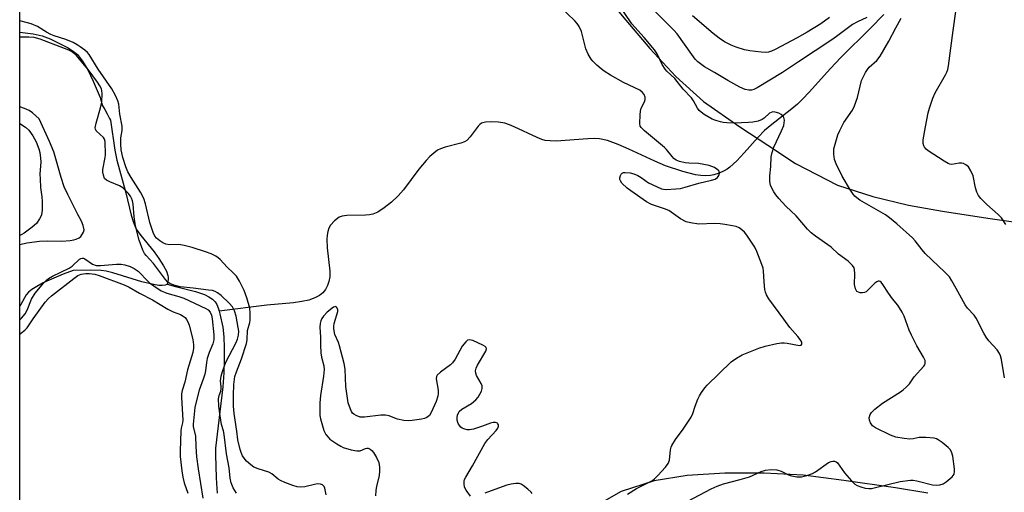
# Model space of a CAD drawing. Units: inches. Extents: x 1297762 to 1303762, y 513450 to 517450.
# Drawn here: x 1297762 to 1298065, y 514207 to 514352 of the extents above; entities that cross this region are included whole.
import ezdxf

# ---------------------------------------------------------------- set-up
doc = ezdxf.new("R2010")
doc.units = ezdxf.units.IN
doc.header["$MEASUREMENT"] = 0
for name, color, linetype in [('HYDRO-Single Line Stream', 4, 'Continuous'), ('HYDRO-Stream Poly Centerlines', 142, 'Continuous'), ('HYDRO-Water Body', 4, 'Continuous'), ('NTRL-Trees', 3, 'Continuous'), ('Undefined', 1, 'Continuous')]:
    doc.layers.add(name, color=color, linetype=linetype)

msp = doc.modelspace()

# ---------------------------------------------------------------- linework, layer by layer
at = {"layer": 'HYDRO-Single Line Stream'}
for points in [[(1298028.13, 514353.61), (1298024, 514349.38), (1298014.91, 514340.34), (1298011.65, 514336.92), (1298005.15, 514329.69), (1298003.08, 514327.52), (1298001.5, 514325.99), (1297999.28, 514324.15), (1297993.59, 514319.77), (1297991.34, 514317.86), (1297989.42, 514315.88), (1297985.09, 514310.97), (1297982.86, 514308.58), (1297980.71, 514306.61), (1297979.83, 514305.95), (1297978.98, 514305.44), (1297977.46, 514304.79), (1297975.81, 514304.23), (1297974.78, 514304.02), (1297973.35, 514303.94), (1297971.8, 514304.05), (1297970.17, 514304.29), (1297968.18, 514304.74), (1297966.19, 514305.29), (1297960.93, 514307.05), (1297957.57, 514308.41), (1297949.57, 514312.19), (1297946.34, 514313.59), (1297943, 514314.78), (1297940.55, 514315.31), (1297939.02, 514315.41), (1297936.95, 514315.36), (1297929.96, 514314.76), (1297927.38, 514314.62), (1297925.34, 514314.66), (1297923.82, 514314.86), (1297922.78, 514315.15), (1297921.34, 514315.7), (1297914.34, 514319.05), (1297912.85, 514319.67), (1297911.48, 514320.1), (1297909.44, 514320.45), (1297907.4, 514320.57), (1297905.48, 514320.45), (1297904.24, 514320.09), (1297903.71, 514319.73), (1297903.17, 514319.19), (1297900.75, 514315.93), (1297899.72, 514314.83), (1297899.02, 514314.41), (1297897.85, 514313.94), (1297893.05, 514312.74), (1297891.64, 514312.27), (1297890.74, 514311.79), (1297889.56, 514310.95), (1297888.38, 514309.91), (1297887.22, 514308.7), (1297884.97, 514305.96), (1297880.27, 514299.67), (1297878.62, 514297.78), (1297876.54, 514295.84), (1297874.28, 514294.06), (1297872.31, 514292.79), (1297870.81, 514292.12), (1297869.78, 514291.9), (1297868.56, 514291.8), (1297862.77, 514291.79), (1297861.34, 514291.57), (1297860.42, 514291.22), (1297859.04, 514290.12), (1297857.79, 514288.75), (1297857.26, 514287.89), (1297856.91, 514286.87), (1297856.7, 514285.74), (1297856.62, 514284.5), (1297856.73, 514281.82), (1297857.53, 514274.66), (1297857.53, 514272.93), (1297857.29, 514271.48), (1297856.83, 514270.25), (1297856.24, 514269.01), (1297855.44, 514267.97), (1297854.33, 514267.1), (1297852.96, 514266.41), (1297851.07, 514265.75), (1297848.98, 514265.28), (1297846.41, 514264.88), (1297838.11, 514264.12), (1297823.48, 514262.28)], [(1297807.47, 514270.65), (1297810.03, 514269.92), (1297816.19, 514268.34), (1297819.01, 514267.4), (1297820.32, 514266.78), (1297821.42, 514266.05), (1297822.27, 514265.19), (1297822.77, 514264.37), (1297823.25, 514263.09), (1297823.48, 514262.28)], [(1297823.48, 514262.28), (1297823.71, 514261.47), (1297824.57, 514257.36), (1297824.9, 514254.48), (1297825.07, 514251.1), (1297825.07, 514247.48), (1297824.89, 514243.36), (1297824.57, 514239.03), (1297824.05, 514233.89), (1297822.33, 514220.16), (1297822.38, 514218.19), (1297822.58, 514211.05), (1297822.64, 514209.38), (1297822.73, 514207.75), (1297822.85, 514206.38)]]:
    msp.add_lwpolyline(points, dxfattribs=at)
at = {"layer": 'HYDRO-Stream Poly Centerlines'}
for points in [[(1297762.09, 514348.1, 0), (1297766.22, 514347.65, 0), (1297769.02, 514347.03, 0), (1297771.47, 514346.08, 0), (1297776.95, 514343.3, 0), (1297778.66, 514342.2, 0), (1297779.83, 514341.21, 0), (1297781.45, 514339.19, 0), (1297783.06, 514336.5, 0), (1297784.7, 514333.09, 0), (1297786.82, 514328.04, 0), (1297786.95, 514327.65, 0), (1297787.22, 514326.65, 0), (1297787.43, 514325.63, 0), (1297788.25, 514324.31, 0), (1297789.02, 514322.97, 0), (1297789.74, 514321.6, 0), (1297790.02, 514321.03, 0), (1297791.39, 514311.87, 0), (1297791.99, 514308.78, 0), (1297794.74, 514298.71, 0), (1297796.39, 514291.82, 0), (1297796.98, 514289.9, 0), (1297797.63, 514288.31, 0), (1297798.29, 514287.18, 0), (1297799.37, 514285.64, 0)], [(1297762.09, 514282.86, 0), (1297764.29, 514283.37, 0), (1297768.22, 514283.9, 0), (1297770.62, 514283.99, 0), (1297775, 514283.85, 0), (1297777.6, 514284.01, 0), (1297778.73, 514284.23, 0), (1297779.48, 514284.47, 0), (1297780.34, 514284.9, 0), (1297780.86, 514285.33, 0), (1297781.76, 514286.59, 0), (1297781.91, 514287.37, 0), (1297781.65, 514288.62, 0), (1297781.07, 514289.96, 0), (1297779.99, 514292.05, 0), (1297776.85, 514298.25, 0), (1297775.8, 514300.55, 0), (1297774.81, 514303.48, 0), (1297772.57, 514311.29, 0), (1297771.29, 514314.52, 0), (1297768.11, 514321.51, 0), (1297766.07, 514323.35, 0), (1297765.01, 514324.02, 0), (1297763.55, 514324.66, 0), (1297762.09, 514325.14, 0)], [(1297799.37, 514285.64, 0), (1297803.5, 514280.52, 0), (1297804.96, 514278.51, 0), (1297806.39, 514276.26, 0), (1297807.26, 514274.63, 0), (1297807.71, 514273.33, 0), (1297807.82, 514272.71, 0), (1297807.82, 514272.12, 0), (1297807.7, 514271.33, 0), (1297807.47, 514270.65, 0), (1297807.33, 514270.51, 0), (1297806.9, 514270.31, 0), (1297805.98, 514270.2, 0), (1297804.89, 514270.25, 0), (1297803.25, 514270.48, 0), (1297799.7, 514271.35, 0), (1297790.74, 514274.14, 0), (1297788.74, 514274.62, 0), (1297787.19, 514274.86, 0), (1297783.88, 514274.98, 0), (1297778.55, 514274.85, 0), (1297775.49, 514273.7, 0), (1297771.19, 514271.87, 0), (1297769.31, 514270.99, 0), (1297767.34, 514269.94, 0), (1297765.8, 514268.99, 0), (1297764.76, 514268.19, 0), (1297764.09, 514267.33, 0), (1297762.41, 514264.36, 0), (1297762.08, 514263.99, 0)]]:
    msp.add_polyline3d(points, dxfattribs=at)
at = {"layer": 'HYDRO-Water Body'}
msp.add_lwpolyline([(1297799.37, 514285.64), (1297803.5, 514280.52), (1297804.96, 514278.51), (1297806.39, 514276.26), (1297807.26, 514274.63), (1297807.71, 514273.33), (1297807.82, 514272.71), (1297807.82, 514272.12), (1297807.7, 514271.33), (1297807.47, 514270.65), (1297807.33, 514270.51), (1297806.9, 514270.31), (1297805.98, 514270.2), (1297804.89, 514270.25), (1297803.25, 514270.48), (1297799.7, 514271.35), (1297790.74, 514274.14), (1297788.74, 514274.62), (1297787.19, 514274.86), (1297783.88, 514274.98), (1297778.55, 514274.85), (1297775.49, 514273.7), (1297771.19, 514271.87), (1297769.31, 514270.99), (1297767.34, 514269.94), (1297765.8, 514268.99), (1297764.76, 514268.19), (1297764.09, 514267.33), (1297762.41, 514264.36), (1297762.08, 514263.99), (1297762.09, 514282.86), (1297764.29, 514283.37), (1297768.22, 514283.9), (1297770.62, 514283.99), (1297775, 514283.85), (1297777.6, 514284.01), (1297778.73, 514284.23), (1297779.48, 514284.47), (1297780.34, 514284.9), (1297780.86, 514285.33), (1297781.76, 514286.59), (1297781.91, 514287.37), (1297781.65, 514288.62), (1297781.07, 514289.96), (1297779.99, 514292.05), (1297776.85, 514298.25), (1297775.8, 514300.55), (1297774.81, 514303.48), (1297772.57, 514311.29), (1297771.29, 514314.52), (1297768.11, 514321.51), (1297766.07, 514323.35), (1297765.01, 514324.02), (1297763.55, 514324.66), (1297762.09, 514325.14), (1297762.09, 514348.1), (1297766.22, 514347.65), (1297769.02, 514347.03), (1297771.47, 514346.08), (1297776.95, 514343.3), (1297778.66, 514342.2), (1297779.83, 514341.21), (1297781.45, 514339.19), (1297783.06, 514336.5), (1297784.7, 514333.09), (1297786.82, 514328.04), (1297786.95, 514327.65), (1297787.22, 514326.65), (1297787.43, 514325.63), (1297788.25, 514324.31), (1297789.02, 514322.97), (1297789.74, 514321.6), (1297790.02, 514321.03), (1297791.39, 514311.87), (1297791.99, 514308.78), (1297794.74, 514298.71), (1297796.39, 514291.82), (1297796.98, 514289.9), (1297797.63, 514288.31), (1297798.29, 514287.18)], close=True, dxfattribs=at)
at = {"layer": 'NTRL-Trees'}
for points in [[(1297762.08, 514146.69, 0), (1297762.11, 514519.4, 0)], [(1297940.3, 514361.96, 0), (1297948.73, 514351.84, 0), (1297956.1, 514343.11, 0), (1297964.03, 514334.47, 0), (1297972.64, 514326.78, 0), (1297983.78, 514319, 0), (1297992.39, 514313.36, 0), (1298000.9, 514307.73, 0), (1298013.84, 514301.03, 0), (1298024.7, 514297.61, 0), (1298035.68, 514294.97, 0), (1298046.12, 514293.03, 0), (1298060.08, 514290.96, 0), (1298070.93, 514289.41, 0)], [(1298041.68, 514206.36, 0), (1298031.65, 514207.99, 0), (1298015.79, 514210.29, 0), (1298003.32, 514211.88, 0), (1297991.26, 514212.52, 0), (1297979.2, 514212.47, 0), (1297967.55, 514211.81, 0), (1297957.45, 514210.14, 0), (1297947.25, 514206.89, 0), (1297936.26, 514200.61, 0)]]:
    msp.add_polyline3d(points, dxfattribs=at)
at = {"layer": 'Undefined'}
for points, elevation in [([(1297949.24, 514206.08), (1297951.95, 514207.82), (1297956.85, 514210.21), (1297957.53, 514210.73), (1297958.54, 514211.76), (1297960.88, 514214.34), (1297961.73, 514215.47), (1297962.09, 514216.52), (1297962.47, 514219.69), (1297962.66, 514220.49), (1297962.88, 514221.03), (1297963.93, 514222.81), (1297966.38, 514226.08), (1297968.81, 514229.75), (1297969.29, 514230.82), (1297970.06, 514233.13), (1297970.88, 514235.25), (1297971.38, 514236.28), (1297971.98, 514237.28), (1297972.97, 514238.72), (1297973.74, 514239.6), (1297981.11, 514246.73), (1297982.71, 514247.87), (1297984.49, 514248.85), (1297989.62, 514250.95), (1297991.56, 514251.55), (1297995.21, 514252.38), (1297996.62, 514252.6), (1297997.46, 514252.59), (1297998.31, 514252.48), (1298002.11, 514251.75), (1298002.67, 514251.85), (1298002.87, 514252.13), (1298002.84, 514252.75), (1298002.35, 514253.64), (1298001.64, 514254.52), (1297999.13, 514257.29), (1297997.34, 514259.89), (1297992.75, 514266.16), (1297991.98, 514267.35), (1297991.66, 514268.13), (1297991.49, 514268.98), (1297991.28, 514271.31), (1297991.11, 514274.72), (1297990.96, 514275.55), (1297990.6, 514276.64), (1297988.97, 514280.68), (1297988.35, 514281.99), (1297985.94, 514285.68), (1297985.22, 514286.57), (1297984.43, 514287.36), (1297983.56, 514287.98), (1297982.65, 514288.36), (1297981.52, 514288.61), (1297979.2, 514288.96), (1297977.75, 514289.14), (1297975.99, 514289.24), (1297971.11, 514289.12), (1297968.58, 514289.45), (1297967.22, 514289.79), (1297965.52, 514290.74), (1297961.87, 514293.29), (1297960.57, 514293.83), (1297956.58, 514295.16), (1297955.07, 514295.98), (1297950.2, 514299.3), (1297949.06, 514300.15), (1297947.44, 514301.72), (1297947, 514302.37), (1297946.87, 514302.84), (1297946.88, 514303.33), (1297947.05, 514304.05), (1297947.25, 514304.48), (1297947.54, 514304.79), (1297947.99, 514304.95), (1297948.52, 514304.98), (1297949.99, 514304.83), (1297951.14, 514304.56), (1297952.4, 514304.05), (1297953.39, 514303.45), (1297955.69, 514301.83), (1297958.08, 514300.64), (1297959.71, 514299.96), (1297960.27, 514299.81), (1297961.13, 514299.74), (1297964.05, 514299.91), (1297965.49, 514300.09), (1297966.91, 514300.42), (1297971.12, 514301.64), (1297975.1, 514302.61), (1297976.18, 514302.97), (1297976.85, 514303.42), (1297977.31, 514304.05), (1297977.5, 514304.8), (1297977.42, 514305.28), (1297977.31, 514305.49), (1297976.74, 514306.04), (1297976.01, 514306.5), (1297975.2, 514306.85), (1297974.37, 514307.09), (1297971.02, 514307.76), (1297968.09, 514307.82), (1297966.94, 514307.93), (1297965.21, 514308.32), (1297964.15, 514308.76), (1297963.5, 514309.27), (1297962.91, 514309.87), (1297961.19, 514312.02), (1297960.57, 514312.66), (1297954.4, 514317.81), (1297953.38, 514318.81), (1297953.1, 514319.26), (1297952.94, 514320.06), (1297953.07, 514322.7), (1297953.22, 514323.88), (1297953.42, 514324.73), (1297954.41, 514326.7), (1297954.67, 514327.44), (1297954.66, 514328.1), (1297954.35, 514328.92), (1297953.83, 514329.57), (1297952.95, 514330.29), (1297948, 514332.63), (1297943.98, 514334.91), (1297942.03, 514336.12), (1297941.09, 514336.81), (1297939.79, 514337.95), (1297938.55, 514339.16), (1297938.01, 514339.84), (1297937.13, 514341.38), (1297936.39, 514343), (1297935, 514348.3), (1297934.31, 514349.83), (1297933.71, 514350.77), (1297932.99, 514351.65), (1297928.28, 514356.16)], 326), ([(1297967.74, 514203.92), (1297974.94, 514207.65), (1297976.77, 514208.49), (1297978.75, 514209.21), (1297983.93, 514210.53), (1297986.78, 514211.36), (1297990.34, 514213.03), (1297991.65, 514213.45), (1297993.41, 514213.59), (1297995.16, 514213.49), (1297996.5, 514213.07), (1297998.52, 514212.07), (1297999.31, 514211.77), (1298001.3, 514211.42), (1298002.73, 514211.41), (1298004.44, 514211.8), (1298006.1, 514212.38), (1298007.07, 514212.96), (1298011.08, 514215.79), (1298011.85, 514216.12), (1298012.39, 514216.19), (1298012.92, 514216.15), (1298013.41, 514215.97), (1298013.82, 514215.64), (1298016.03, 514212.59), (1298018.16, 514210.15), (1298019.2, 514209.15), (1298019.92, 514208.72), (1298020.98, 514208.32), (1298022.36, 514207.93), (1298023.48, 514207.74), (1298024.31, 514207.78), (1298025.17, 514207.94), (1298033.17, 514209.97), (1298036.32, 514210.35), (1298037.17, 514210.35), (1298038.25, 514210.18), (1298043.08, 514208.91), (1298044.21, 514208.84), (1298045.31, 514208.95), (1298046.36, 514209.27), (1298047.33, 514209.88), (1298049.13, 514211.34), (1298049.5, 514211.74), (1298049.76, 514212.18), (1298049.89, 514212.97), (1298049.83, 514213.84), (1298049.31, 514217.69), (1298048.97, 514219.09), (1298048.52, 514219.8), (1298047.9, 514220.41), (1298046.06, 514221.92), (1298044.87, 514222.78), (1298044.36, 514223.03), (1298043.56, 514223.25), (1298040.99, 514223.5), (1298039.01, 514223.48), (1298037.14, 514223.05), (1298036.11, 514222.94), (1298034.38, 514223.12), (1298031.8, 514223.6), (1298030.15, 514224.2), (1298025.58, 514226.42), (1298024.64, 514227.09), (1298024, 514228), (1298023.7, 514228.78), (1298023.63, 514229.54), (1298023.85, 514230.51), (1298024.28, 514231.19), (1298025.36, 514232.19), (1298027.71, 514234.06), (1298033.21, 514237.5), (1298034.11, 514238.16), (1298034.95, 514238.91), (1298035.96, 514239.99), (1298037.47, 514242.14), (1298040.44, 514245.38), (1298040.71, 514245.86), (1298040.85, 514246.35), (1298040.8, 514247.12), (1298040.35, 514248.14), (1298038.25, 514251.65), (1298036.62, 514254.95), (1298035.95, 514256.51), (1298034.36, 514260.76), (1298033.79, 514261.99), (1298032.38, 514264.14), (1298030.74, 514266.13), (1298029.5, 514267.82), (1298027.8, 514270.56), (1298027.32, 514271.2), (1298027.02, 514271.46), (1298026.71, 514271.58), (1298026.34, 514271.58), (1298025.94, 514271.39), (1298025.35, 514270.9), (1298023.31, 514268.85), (1298022.62, 514268.31), (1298022.12, 514268.06), (1298021.59, 514267.96), (1298020.77, 514268), (1298020.26, 514268.13), (1298019.83, 514268.38), (1298019.56, 514268.75), (1298019.37, 514269.21), (1298019.1, 514270.53), (1298019.19, 514273.84), (1298019.1, 514275.18), (1298018.95, 514275.67), (1298018.51, 514276.33), (1298017.08, 514277.68), (1298014.2, 514279.89), (1298011.91, 514281.99), (1298007.06, 514285.4), (1298005.73, 514286.45), (1298004.64, 514287.58), (1298001.15, 514291.65), (1297997.98, 514294.62), (1297995.75, 514296.95), (1297994.81, 514298.07), (1297994.21, 514299.01), (1297993.24, 514301.01), (1297993, 514302.34), (1297992.97, 514303.98), (1297993.3, 514306.78), (1297993.42, 514309.82), (1297993.71, 514311.17), (1297994.26, 514312.8), (1297996.61, 514317.78), (1297997.28, 514319.41), (1297997.47, 514320.25), (1297997.51, 514321.09), (1297997.37, 514321.87), (1297997.1, 514322.32), (1297996.48, 514322.83), (1297995.74, 514323.21), (1297994.69, 514323.57), (1297993.98, 514323.64), (1297993.38, 514323.47), (1297992.91, 514323.19), (1297991.29, 514321.72), (1297990.66, 514321.26), (1297989.38, 514320.8), (1297987.74, 514320.47), (1297986.48, 514320.34), (1297982.09, 514320.17), (1297979.79, 514320.24), (1297978.65, 514320.36), (1297977.78, 514320.55), (1297976.35, 514320.97), (1297975.24, 514321.38), (1297972.81, 514322.85), (1297971.89, 514323.5), (1297971.28, 514324.06), (1297970.79, 514324.75), (1297969.52, 514327.04), (1297968.89, 514327.92), (1297966.36, 514330.6), (1297963.73, 514333.91), (1297961.31, 514336.18), (1297960.77, 514336.78), (1297959.85, 514338.2), (1297958.28, 514341.45), (1297957.53, 514342.66), (1297954.31, 514346.53), (1297950.55, 514350.7), (1297946.03, 514357.35)], 328), ([(1298022.84, 514352.63), (1298019.97, 514351.34), (1298018.47, 514350.5), (1298016.81, 514349.3), (1298013.58, 514346.79), (1298012.15, 514345.79), (1298001.79, 514339.02), (1297996.93, 514335.75), (1297989.16, 514331), (1297988.1, 514330.48), (1297987.37, 514330.29), (1297986.51, 514330.28), (1297985.37, 514330.5), (1297983.75, 514331.24), (1297980.08, 514333.26), (1297975.98, 514335.74), (1297972.89, 514337.5), (1297970.82, 514339.02), (1297970.03, 514339.87), (1297968.95, 514341.26), (1297964.52, 514347.57), (1297963.41, 514348.78), (1297956.29, 514355.94)], 330), ([(1298011.41, 514352.62), (1298008.76, 514350.69), (1298004.48, 514348.09), (1298001.44, 514346.36), (1297994.63, 514342.78), (1297993.55, 514342.29), (1297992.56, 514341.99), (1297991.77, 514341.89), (1297990.34, 514341.97), (1297986.9, 514342.37), (1297985.2, 514342.69), (1297982.69, 514343.47), (1297981.08, 514344.1), (1297979.09, 514345.18), (1297977.44, 514346.32), (1297975.61, 514347.74), (1297969.18, 514353.11)], 332), ([(1298065.71, 514288.95), (1298064.3, 514291.03), (1298063.31, 514292.04), (1298059.86, 514295.09), (1298058, 514297.02), (1298057.25, 514297.94), (1298056.74, 514298.92), (1298056.31, 514300.24), (1298055.56, 514303.94), (1298054.89, 514305.51), (1298054.17, 514306.7), (1298053.79, 514307.07), (1298053.33, 514307.36), (1298052.59, 514307.7), (1298052.07, 514307.84), (1298051.25, 514307.85), (1298049, 514307.48), (1298048.47, 514307.56), (1298047.96, 514307.75), (1298046.72, 514308.46), (1298041.78, 514311.61), (1298041.1, 514312.13), (1298040.59, 514312.74), (1298040.39, 514313.19), (1298040.22, 514313.93), (1298040.26, 514315.05), (1298040.94, 514319.05), (1298041.78, 514323.31), (1298042.12, 514324.72), (1298043.2, 514327.83), (1298043.87, 514329.5), (1298047.09, 514335.05), (1298047.5, 514335.84), (1298047.79, 514336.66), (1298048.01, 514337.81), (1298049.42, 514348.65), (1298050.32, 514354.53)], 332), ([(1297856.4, 514205.85), (1297856, 514207.85), (1297855.78, 514208.35), (1297855.3, 514208.89), (1297854.67, 514209.15), (1297853.72, 514209.19), (1297852.84, 514209.05), (1297849.9, 514208.32), (1297848.64, 514208.17), (1297847.54, 514208.28), (1297846.14, 514208.68), (1297843.7, 514209.63), (1297842.38, 514210.24), (1297841.69, 514210.69), (1297839.73, 514212.25), (1297838.78, 514212.83), (1297835.45, 514213.8), (1297834.17, 514214.33), (1297833.24, 514215.02), (1297831.95, 514216.23), (1297831.18, 514217.1), (1297830.72, 514217.82), (1297830.25, 514218.82), (1297829.9, 514219.82), (1297829.22, 514222.8), (1297828.92, 514225.39), (1297828.1, 514230.81), (1297827.95, 514233.06), (1297827.88, 514236.44), (1297827.98, 514239.74), (1297828.36, 514242.18), (1297828.79, 514243.64), (1297830.32, 514247.7), (1297831.87, 514252.4), (1297832.09, 514253.48), (1297832.25, 514256.39), (1297832.92, 514258.82), (1297833.08, 514259.65), (1297833.08, 514261.59), (1297832.89, 514263.26), (1297832.02, 514266.38), (1297831.2, 514268.69), (1297829.77, 514271.59), (1297828.8, 514273.05), (1297827.8, 514274.12), (1297825.93, 514275.89), (1297823.79, 514278.17), (1297823.17, 514278.73), (1297822.49, 514279.22), (1297821.01, 514279.95), (1297819.31, 514280.59), (1297815.14, 514281.89), (1297812.69, 514282.54), (1297811.06, 514282.83), (1297808.23, 514282.77), (1297807.11, 514282.93), (1297806.12, 514283.37), (1297805.2, 514283.95), (1297804.16, 514284.8), (1297803.68, 514285.36), (1297803.15, 514286.47), (1297802.15, 514289.58), (1297800.8, 514295.33), (1297800.29, 514296.99), (1297799.31, 514298.93), (1297796.36, 514303.48), (1297795.39, 514305.15), (1297794.72, 514306.75), (1297793.79, 514309.59), (1297793.33, 514311.89), (1297793.19, 514313.64), (1297793.25, 514315.68), (1297793.62, 514317.92), (1297793.65, 514319.26), (1297792.9, 514322.88), (1297792.59, 514325.94), (1297792.3, 514327.04), (1297791.55, 514328.62), (1297790.41, 514330.69), (1297786.2, 514336.72), (1297783.45, 514341.27), (1297782.97, 514341.83), (1297782.11, 514342.59), (1297780.73, 514343.65), (1297779.77, 514344.27), (1297778.49, 514344.92), (1297776.33, 514345.84), (1297772.73, 514347), (1297771.7, 514347.39), (1297770.29, 514348.13), (1297767.61, 514349.83), (1297765.57, 514350.69), (1297764.52, 514351.01), (1297762.1, 514351.59)], 324), ([(1298065.23, 514241.81), (1298064.29, 514247.5), (1298064.03, 514248.61), (1298063.75, 514249.34), (1298062.97, 514250.44), (1298060.44, 514253.23), (1298059.57, 514254.36), (1298058.9, 514255.54), (1298056.58, 514260.16), (1298055.92, 514261.11), (1298053.89, 514263.29), (1298053.12, 514264.25), (1298050.42, 514269.29), (1298049.08, 514271.63), (1298048.28, 514272.84), (1298046.93, 514274.32), (1298042.84, 514278.11), (1298040.88, 514280.1), (1298039.94, 514281.17), (1298037.77, 514283.99), (1298036.98, 514284.87), (1298032.09, 514289.19), (1298029.83, 514291.05), (1298028.65, 514291.9), (1298020.76, 514296.5), (1298019.79, 514297.16), (1298019.19, 514297.7), (1298018.65, 514298.35), (1298017.85, 514299.54), (1298015.29, 514303.84), (1298013.46, 514307.62), (1298012.94, 514309), (1298012.73, 514310.63), (1298012.76, 514312.26), (1298013.08, 514313.71), (1298013.96, 514316.55), (1298014.52, 514317.87), (1298015.82, 514320.35), (1298018.41, 514324.14), (1298019.12, 514325.44), (1298020, 514328.03), (1298021.25, 514333.23), (1298021.7, 514334.26), (1298022.51, 514335.73), (1298023.11, 514336.67), (1298023.63, 514337.33), (1298025.92, 514339.46), (1298026.99, 514340.73), (1298029.68, 514345.34), (1298031.81, 514349.44), (1298033.48, 514352.41)], 330), ([(1297762.09, 514255.11), (1297762.36, 514255.43), (1297763.69, 514256.49), (1297764.42, 514257.22), (1297766.26, 514259.99), (1297769.91, 514265.04), (1297770.91, 514266.26), (1297771.85, 514267.09), (1297778.79, 514272.41), (1297780, 514273.25), (1297780.99, 514273.68), (1297782.39, 514273.93), (1297783.54, 514273.95), (1297785.16, 514273.73), (1297786.52, 514273.33), (1297794.24, 514270.43), (1297795.8, 514269.7), (1297799, 514267.9), (1297802.98, 514265.82), (1297807.72, 514262.92), (1297809.33, 514262.15), (1297811.55, 514261.31), (1297812.44, 514260.83), (1297813, 514260.33), (1297813.47, 514259.73), (1297813.86, 514259.01), (1297814.28, 514257.98), (1297815.37, 514253.65), (1297815.58, 514252), (1297815.56, 514250.96), (1297815.34, 514249.57), (1297813.78, 514244.29), (1297812.9, 514240.48), (1297812.08, 514237.97), (1297811.91, 514236.93), (1297811.91, 514235.75), (1297812.3, 514228.78), (1297812.2, 514227.95), (1297811.78, 514226.3), (1297811.67, 514225.52), (1297811.63, 514222.33), (1297811.43, 514219.41), (1297811.46, 514217.63), (1297811.95, 514213.25), (1297812.28, 514211.31), (1297812.76, 514209.5), (1297813.89, 514206.36)], 324), ([(1297900.83, 514205.4), (1297899.5, 514207.24), (1297899.04, 514208.23), (1297898.89, 514209.26), (1297898.92, 514210.02), (1297899.05, 514210.53), (1297899.4, 514211.27), (1297901.45, 514214.77), (1297905.27, 514221.66), (1297906.15, 514222.82), (1297908.77, 514225.65), (1297909.23, 514226.29), (1297909.51, 514226.92), (1297909.51, 514227.34), (1297909.3, 514227.72), (1297909.14, 514227.86), (1297908.56, 514228.06), (1297907.86, 514228.06), (1297907.05, 514227.85), (1297904.58, 514226.92), (1297901.74, 514226.01), (1297900.6, 514225.78), (1297899.79, 514225.8), (1297898.76, 514226.09), (1297898.28, 514226.31), (1297897.85, 514226.63), (1297897.18, 514227.53), (1297896.97, 514228.04), (1297896.8, 514228.82), (1297896.75, 514229.63), (1297896.86, 514230.36), (1297897.12, 514231.04), (1297897.38, 514231.45), (1297898.2, 514232.16), (1297901.2, 514233.97), (1297902.55, 514235.02), (1297903.27, 514235.9), (1297904.21, 514237.76), (1297904.47, 514238.57), (1297904.47, 514239.35), (1297904.15, 514240.09), (1297902.66, 514242.55), (1297902.46, 514243.28), (1297902.44, 514244), (1297902.62, 514244.75), (1297903.06, 514245.75), (1297905.59, 514250.04), (1297905.79, 514250.72), (1297905.67, 514251.1), (1297905.33, 514251.42), (1297904.62, 514251.85), (1297901.6, 514253.27), (1297900.56, 514253.55), (1297899.97, 514253.37), (1297899.4, 514252.86), (1297898.34, 514251.56), (1297896.09, 514247.51), (1297895.31, 514246.42), (1297894.66, 514245.84), (1297891.62, 514243.61), (1297890.64, 514242.69), (1297890.39, 514242.26), (1297890.31, 514241.49), (1297890.87, 514238.07), (1297890.93, 514236.97), (1297890.83, 514236.16), (1297890.25, 514234.52), (1297888.78, 514231.16), (1297888.21, 514230.26), (1297887.43, 514229.62), (1297886.65, 514229.33), (1297885.82, 514229.15), (1297882.95, 514228.67), (1297881.8, 514228.56), (1297880.35, 514228.7), (1297878.35, 514229.11), (1297877.55, 514229.37), (1297875.85, 514230.13), (1297874.69, 514230.37), (1297873.24, 514230.31), (1297868.27, 514229.74), (1297866.85, 514229.76), (1297865.62, 514230.22), (1297864.96, 514230.64), (1297864.57, 514230.99), (1297864.25, 514231.44), (1297863.87, 514232.21), (1297863.24, 514234.12), (1297862.53, 514239.12), (1297862.24, 514244.5), (1297862, 514246.18), (1297860.56, 514251.64), (1297860.19, 514252.68), (1297859.13, 514255.12), (1297858.74, 514256.85), (1297858.74, 514257.72), (1297858.89, 514258.57), (1297859.99, 514262.26), (1297859.99, 514262.78), (1297859.76, 514263.41), (1297859.38, 514263.71), (1297859.08, 514263.68), (1297858.71, 514263.51), (1297856.76, 514262.05), (1297855.6, 514260.78), (1297855.11, 514260.09), (1297854.76, 514259.35), (1297854.57, 514258.53), (1297854.46, 514257.4), (1297854.71, 514254.34), (1297854.66, 514251.84), (1297854.8, 514249.49), (1297855.02, 514248.18), (1297855.72, 514245.54), (1297855.83, 514244.41), (1297855.64, 514242.36), (1297854.67, 514236.41), (1297854.5, 514234.17), (1297854.44, 514231.67), (1297854.5, 514230.27), (1297854.67, 514229.16), (1297855.75, 514225.63), (1297856.37, 514224.39), (1297857.03, 514223.53), (1297857.6, 514222.95), (1297859.68, 514221.49), (1297860.9, 514220.77), (1297861.67, 514220.41), (1297864.16, 514219.66), (1297865.83, 514219.32), (1297866.38, 514219.32), (1297866.91, 514219.42), (1297868.55, 514220.12), (1297868.97, 514220.22), (1297869.39, 514220.17), (1297869.99, 514219.88), (1297870.52, 514219.43), (1297871, 514218.89), (1297871.96, 514217.35), (1297872.59, 514215.75), (1297872.84, 514214.34), (1297872.84, 514213.17), (1297872.71, 514211.7), (1297871.88, 514208.53), (1297871.67, 514207.18), (1297871.62, 514205.52)], 324), ([(1297919.89, 514206.22), (1297919.55, 514206.65), (1297918.49, 514207.62), (1297917.12, 514208.68), (1297916.41, 514209.11), (1297915.87, 514209.29), (1297914.8, 514209.31), (1297913.42, 514209.1), (1297912.03, 514208.78), (1297910.61, 514208.3), (1297905.29, 514206.3)], 324)]:
    msp.add_lwpolyline(points, dxfattribs=dict(at, elevation=elevation))
for points in [[(1297828.78, 514206.31, 322), (1297827.84, 514208, 322), (1297827.17, 514209.51, 322), (1297826.84, 514210.93, 322), (1297826.55, 514214.19, 322), (1297825.73, 514218.42, 322), (1297825.05, 514224.39, 322), (1297824.81, 514225.53, 322), (1297824.17, 514227.5, 322), (1297823.77, 514230.14, 322), (1297823.42, 514233.1, 322), (1297823.3, 514235.4, 322), (1297823.44, 514236.38, 322), (1297823.98, 514237.75, 322), (1297824.14, 514238.39, 322), (1297824.12, 514239.1, 322), (1297823.9, 514240.9, 322), (1297824.1, 514242.33, 322), (1297824.51, 514243.74, 322), (1297825.55, 514246.68, 322), (1297828.61, 514252.52, 322), (1297829.12, 514253.72, 322), (1297829.44, 514254.9, 322), (1297829.51, 514256.19, 322), (1297829.37, 514257.33, 322), (1297828.73, 514260.74, 322), (1297828.25, 514262.38, 322), (1297827.56, 514263.64, 322), (1297826.54, 514264.81, 322), (1297824.08, 514267.11, 322), (1297822.95, 514267.98, 322), (1297822.22, 514268.39, 322), (1297821.4, 514268.63, 322), (1297820.24, 514268.83, 322), (1297815.52, 514269.42, 322), (1297811.45, 514269.83, 322), (1297809.58, 514270.28, 322), (1297808.34, 514270.81, 322), (1297807.68, 514271.29, 322), (1297806.93, 514272.08, 322), (1297803.23, 514276.94, 322), (1297800.98, 514279.42, 322), (1297800.49, 514280.06, 322), (1297799.98, 514281.07, 322), (1297798.89, 514284.15, 322), (1297797.74, 514288.52, 322), (1297797.27, 514291.38, 322), (1297797.05, 514295.26, 322), (1297796.82, 514296.29, 322), (1297796.52, 514297.05, 322), (1297796.16, 514297.66, 322), (1297795.44, 514298.58, 322), (1297793.81, 514300.25, 322), (1297792.82, 514300.84, 322), (1297789.79, 514302.07, 322), (1297788.78, 514302.59, 322), (1297788.22, 514303.15, 322), (1297787.83, 514304.19, 322), (1297787.67, 514305.05, 322), (1297787.66, 514305.91, 322), (1297788.41, 514309.58, 322), (1297788.52, 514310.43, 322), (1297788.42, 514314.52, 322), (1297788.18, 514315.27, 322), (1297787.89, 514315.71, 322), (1297785.66, 514317.82, 322), (1297785.43, 514318.25, 322), (1297785.36, 514318.74, 322), (1297785.6, 514320.1, 322), (1297786.94, 514324.9, 322), (1297787.33, 514326.61, 322), (1297787.44, 514329.26, 322), (1297787.36, 514330.12, 322), (1297787.23, 514330.66, 322), (1297786.79, 514331.63, 322), (1297786.04, 514332.8, 322), (1297783.18, 514336.63, 322), (1297780.51, 514339.85, 322), (1297779.52, 514340.96, 322), (1297778.89, 514341.55, 322), (1297777.99, 514342.18, 322), (1297777.2, 514342.57, 322), (1297768.33, 514345.95, 322), (1297766.58, 514346.46, 322), (1297764.87, 514346.61, 322), (1297762.09, 514346.57, 322)], [(1297762.09, 514320.06, 322), (1297763.84, 514318.9, 322), (1297764.86, 514317.99, 322), (1297766.17, 514316.22, 322), (1297767.11, 514314.42, 322), (1297767.98, 514312.2, 322), (1297768.24, 514311.07, 322), (1297768.5, 514309.36, 322), (1297768.55, 514308.21, 322), (1297768.32, 514304.44, 322), (1297768.33, 514302.98, 322), (1297768.5, 514300.35, 322), (1297768.92, 514297.53, 322), (1297769.03, 514296.09, 322), (1297768.95, 514293.39, 322), (1297768.78, 514291.93, 322), (1297768.6, 514291.39, 322), (1297768.22, 514290.67, 322), (1297767.22, 514289.33, 322), (1297765.96, 514288.2, 322), (1297763.47, 514286.32, 322), (1297762.71, 514285.9, 322), (1297762.09, 514285.61, 322)], [(1297762.09, 514259.64, 322), (1297762.64, 514260.17, 322), (1297763.79, 514261.48, 322), (1297764.41, 514262.63, 322), (1297765.75, 514266.04, 322), (1297766.86, 514267.91, 322), (1297769.53, 514271.04, 322), (1297770.36, 514271.88, 322), (1297770.95, 514272.36, 322), (1297772.18, 514273.07, 322), (1297777.33, 514275.51, 322), (1297778.19, 514276.13, 322), (1297780.51, 514278.28, 322), (1297780.95, 514278.55, 322), (1297781.36, 514278.65, 322), (1297781.72, 514278.62, 322), (1297782.18, 514278.42, 322), (1297784.46, 514276.76, 322), (1297785.59, 514276.4, 322), (1297787, 514276.35, 322), (1297791.9, 514276.76, 322), (1297793.33, 514276.8, 322), (1297794.46, 514276.62, 322), (1297796.11, 514276.08, 322), (1297797.36, 514275.42, 322), (1297798.52, 514274.62, 322), (1297799.16, 514274.05, 322), (1297801.1, 514271.94, 322), (1297802.03, 514271.06, 322), (1297803.39, 514270.07, 322), (1297805.65, 514268.61, 322), (1297806.63, 514268.12, 322), (1297807.4, 514267.83, 322), (1297811.09, 514266.88, 322), (1297812.65, 514266.29, 322), (1297819.36, 514263.15, 322), (1297820.09, 514262.69, 322), (1297820.69, 514262.06, 322), (1297821.1, 514261.13, 322), (1297821.31, 514259.99, 322), (1297821.85, 514255.05, 322), (1297821.84, 514253.49, 322), (1297821.55, 514252.31, 322), (1297820.44, 514249.57, 322), (1297819.84, 514247.79, 322), (1297819.55, 514246.49, 322), (1297819.28, 514244, 322), (1297819.08, 514242.94, 322), (1297818.61, 514241.44, 322), (1297817.37, 514238.02, 322), (1297816.26, 514234.08, 322), (1297816, 514232.69, 322), (1297815.45, 514227.62, 322), (1297815.53, 514226.83, 322), (1297816.25, 514223.91, 322), (1297816.3, 514220.71, 322), (1297816.53, 514217.56, 322), (1297817.04, 514213.88, 322), (1297818.49, 514204.83, 322)]]:
    msp.add_polyline3d(points, dxfattribs=at)

doc.saveas('drawing.dxf')
